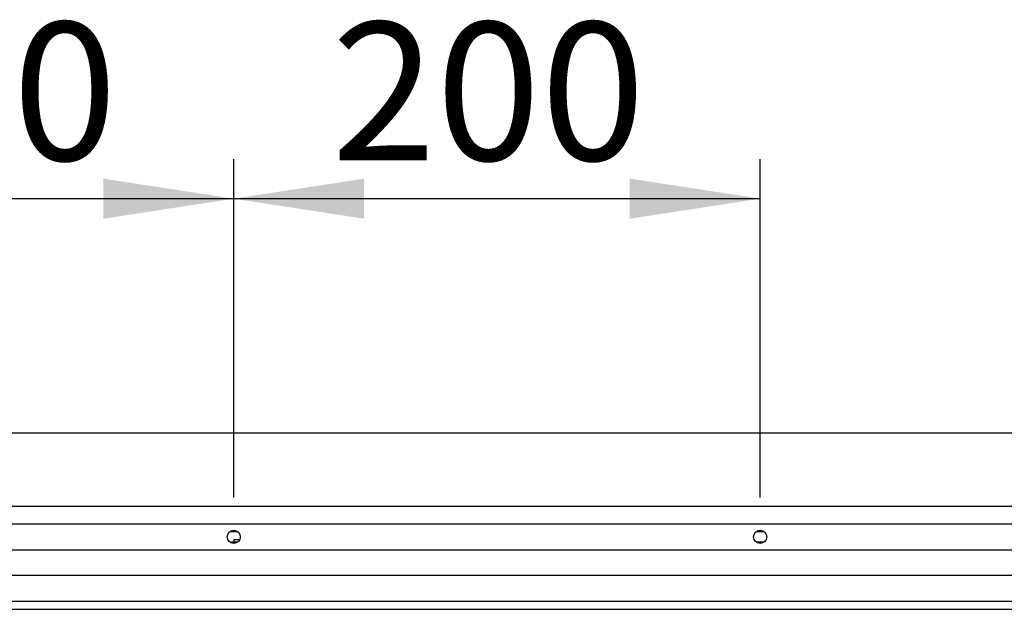
# Model space of a CAD drawing. Units: millimetres. Extents: x 0 to 297, y 0 to 210.
# Drawn here: x 49 to 74, y 171 to 186 of the extents above; entities that cross this region are included whole.
import ezdxf

# ---------------------------------------------------------------- set-up
doc = ezdxf.new("R2010")
doc.units = ezdxf.units.MM
doc.linetypes.add('SLD-Solid', pattern=[0])
doc.layers.add('DEFAULT', color=179, linetype='SLD-Solid')
doc.styles.add('SLDTEXTSTYLE2', font='GOTHIC.TTF', dxfattribs={"width": 0.913})
doc.dimstyles.new('SLDDIMSTYLE0', dxfattribs={"dimtxt": 3.5, "dimasz": 3.302, "dimexe": 0, "dimexo": 0.0625, "dimgap": 0.875, "dimtad": 1, "dimdec": 0, "dimlfac": 15, "dimrnd": 1e-09, "dimzin": 12, "dimdsep": 46, "dimtxsty": 'SLDTEXTSTYLE2', "dimsah": 1, "dimcen": 0.09, "dimadec": 0, "dimazin": 3, "dimtfac": 1, "dimtdec": 0, "dimtofl": 0, "dimtmove": 0, "dimatfit": 3, "dimfxl": 0, "dimfrac": 2, "dimtolj": 1, "dimtzin": 12, "dimarcsym": 0})

# ---------------------------------------------------------------- blocks, each defined once
blk = doc.blocks.new('_D_7')
at = {"layer": 'DEFAULT'}
for p, q in [((41.394, 174.166), (41.394, 182.731)), ((54.727, 174.166), (54.727, 182.731)), ((54.727, 181.731), (41.394, 181.731))]:
    blk.add_line(p, q, dxfattribs=at)
for points in [[(41.394, 181.731), (44.696, 181.223), (44.696, 182.239)], [(54.727, 181.731), (51.425, 182.239), (51.425, 181.223)]]:
    blk.add_solid(points, dxfattribs=at)
at = {"layer": 'DEFAULT', "insert": (43.824, 186.201), "char_height": 3.5, "attachment_point": 1, "style": 'SLDTEXTSTYLE2'}
blk.add_mtext('200', dxfattribs=at)
blk = doc.blocks.new('_D_9')
at = {"layer": 'DEFAULT'}
for p, q in [((54.727, 174.166), (54.727, 182.731)), ((68.06, 174.166), (68.06, 182.731)), ((68.06, 181.731), (54.727, 181.731))]:
    blk.add_line(p, q, dxfattribs=at)
for points in [[(54.727, 181.731), (58.029, 181.223), (58.029, 182.239)], [(68.06, 181.731), (64.758, 182.239), (64.758, 181.223)]]:
    blk.add_solid(points, dxfattribs=at)
at = {"layer": 'DEFAULT', "insert": (57.199, 186.201), "char_height": 3.5, "attachment_point": 1, "style": 'SLDTEXTSTYLE2'}
blk.add_mtext('200', dxfattribs=at)

msp = doc.modelspace()

# ---------------------------------------------------------------- linework, layer by layer
at = {"color": 7, "linetype": 'SLD-Solid', "lineweight": 25}
for p, q in [((26.2603375, 175.7994534), (123.1936706, 175.7994534)), ((123.1936706, 173.932787), (26.2603375, 173.932787)), ((26.2603375, 173.4994533), (123.1936706, 173.4994533)), ((54.6270035, 173.2994538), (54.8270029, 173.2994538)), ((54.741363, 173.0994534), (54.879756, 173.0994534)), ((54.741363, 173.0327866), (54.741363, 173.0994534)), ((67.9603366, 173.2994538), (68.1603365, 173.2994538)), ((123.1936706, 172.8327872), (26.2603375, 172.8327872)), ((54.8270029, 173.0327866), (54.6270035, 173.0327866)), ((68.1603365, 173.0327866), (67.9603366, 173.0327866)), ((26.2603375, 172.1994531), (123.1936706, 172.1994531)), ((123.1936706, 171.5327871), (26.2603375, 171.5327871)), ((26.2603375, 171.3327867), (123.1936706, 171.3327867))]:
    msp.add_line(p, q, dxfattribs=at)
for centre in [(54.7270032, 173.1661202), (68.0603365, 173.1661202)]:
    msp.add_circle(centre, 0.1666667, dxfattribs=at)

# ---------------------------------------------------------------- dimensions: what is measured, and where the dimension line sits
at = {"layer": 'DEFAULT'}
for base, p1, p2, picture, middle in [((41.3936699, 181.7307596), (54.7270032, 173.1661202), (41.3936699, 173.1661202), '_D_7', (47.7027372, 181.7307596)), ((54.7270032, 181.7307596), (68.0603365, 173.1661202), (54.7270032, 173.1661202), '_D_9', (61.0776875, 181.7307596))]:
    dim = msp.add_linear_dim(base=base, p1=p1, p2=p2, dimstyle='SLDDIMSTYLE0', dxfattribs=at)
    dim.commit()
    dim.dimension.update_dxf_attribs({"geometry": picture, "text_midpoint": middle, "dimtype": 160})

doc.saveas('drawing.dxf')
